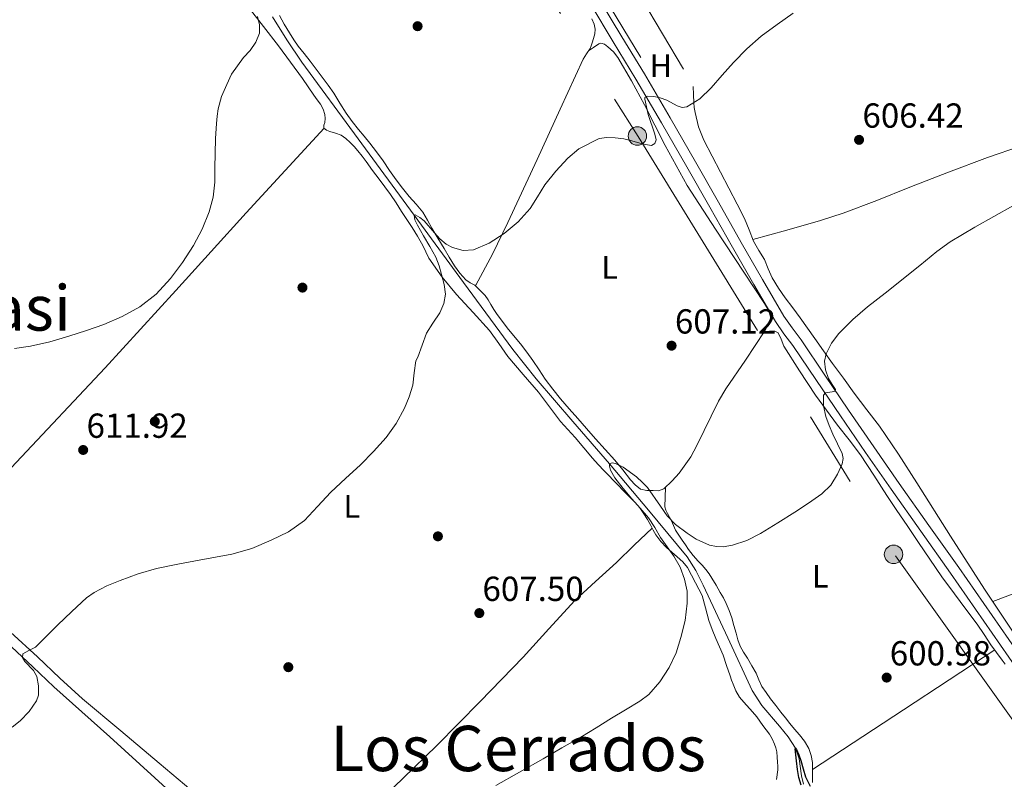
# Model space of a CAD drawing. Extents: x 559779 to 566644, y 728899 to 733587.
# Drawn here: x 560733 to 561037, y 730025 to 730260 of the extents above; entities that cross this region are included whole.
import ezdxf
from ezdxf.enums import TextEntityAlignment as Align

# ---------------------------------------------------------------- set-up
doc = ezdxf.new("R2010")
doc.units = 0
doc.header["$MEASUREMENT"] = 0
for name, pattern in [('DGN Style 2', [78.07562999999999, 46.845378, -31.230252]), ('DGN Style 3', [109.305882, 78.07563, -31.230252]), ('DGN Style 7', [156.15126, 70.268067, -31.230252, 23.422689, -31.230252])]:
    doc.linetypes.add(name, pattern=pattern)
for name, color, linetype in [('Nivel 11', 7, 'Continuous'), ('Nivel 17', 7, 'Continuous'), ('Nivel 20', 7, 'Continuous'), ('Nivel 21', 7, 'Continuous'), ('Nivel 32', 7, 'Continuous'), ('Nivel 36', 7, 'Continuous'), ('Nivel 37', 7, 'Continuous'), ('Nivel 4', 7, 'Continuous'), ('Nivel 41', 7, 'Continuous'), ('Nivel 45', 7, 'Continuous'), ('Nivel 5', 7, 'Continuous'), ('Nivel 7', 7, 'Continuous')]:
    doc.layers.add(name, color=color, linetype=linetype)
doc.styles.add('Style-arial', font='arial.shx', dxfattribs={"bigfont": 'arialbig.shx'})
doc.styles.add('Style-arialn', font='arialn.shx', dxfattribs={"bigfont": 'arialnbig.shx'})
doc.styles.add('Style-times', font='times.shx', dxfattribs={"bigfont": 'timesbig.shx'})

# ---------------------------------------------------------------- blocks, each defined once
blk = doc.blocks.new('5PATER')
at = {"layer": 'Nivel 7', "linetype": 'Continuous', "lineweight": 0}
h = blk.add_hatch(color=53, dxfattribs=at)
edge = h.paths.add_edge_path()
edge.add_ellipse((0, 0), major_axis=(-1.095731442945027, -1.110710700472634), ratio=0.9994222409660316, start_angle=0, end_angle=360)
blk = doc.blocks.new('5PERFI_1')
at = {"layer": 'Nivel 17', "linetype": 'Continuous', "lineweight": 0}
h = blk.add_hatch(color=7, dxfattribs=at)
edge = h.paths.add_edge_path()
edge.add_arc((0, 0), 1.559999998246487, 315.0000000018422, 675.0000000018422)
blk = doc.blocks.new('5PERFI')
at = {"layer": 'Nivel 17', "color": 7, "linetype": 'Continuous', "lineweight": 0}
blk.add_blockref('5PERFI_1', (0, 0), dxfattribs=at)
blk = doc.blocks.new('5PELE')
at = {"layer": 'Nivel 32', "linetype": 'Continuous', "lineweight": 0}
h = blk.add_hatch(color=9, dxfattribs=at)
edge = h.paths.add_edge_path()
edge.add_arc((-0.0001999998930841684, 0), 2.85, 0, 360)
at = {"layer": 'Nivel 32', "color": 8, "linetype": 'Continuous', "lineweight": 0}
blk.add_circle((-0.0001999998930841684, 0), 2.85, dxfattribs=at)

msp = doc.modelspace()

# ---------------------------------------------------------------- linework, layer by layer
at = {"layer": 'Nivel 11', "color": 142, "linetype": 'DGN Style 3', "lineweight": 13}
msp.add_polyline3d([(560811.182, 730260.885, 612.792), (560815.5789999999, 730253.771, 612.538), (560820.2790000001, 730246.8559999999, 612.248), (560837.5830000001, 730223.2420000001, 611.129), (560854.8940000001, 730199.635, 610), (560870.0830000001, 730178.8640000001, 608.969), (560885.3670000001, 730158.152, 607.896), (560892.531, 730149.0830000001, 607.2860000000001), (560903.8400000001, 730135.959, 606.111), (560915.21, 730122.8759999999, 605), (560927.229, 730108.5930000001, 604.5600000000001), (560939.1270000001, 730094.152, 604.12), (560941.8400000001, 730089.899, 603.614), (560944.119, 730085.3840000001, 603.096), (560951.6799999999, 730069.132, 602.35), (560959.159, 730052.872, 601.624), (560962.183, 730048.2380000001, 601.215), (560967.69, 730041.861, 600.469), (560970.3260000001, 730038.602, 600.169), (560972.5430000001, 730035.091, 600), (560973.6599999999, 730031.8189999999, 599.946), (560974.456, 730026.547, 599.91), (560975.004, 730023.9720000001, 599.902)], dxfattribs=at)
at = {"layer": 'Nivel 20', "color": 7, "linetype": 'DGN Style 2', "lineweight": 0, "extrusion": (0.01659843662207981, -0.04520730423910514, 0.9988397226508043), "elevation": -23091.46664025398, "flags": 128}
msp.add_lwpolyline([(778240.1494773333, 491658.7316644259), (778250.1519962917, 491658.3994258246), (778257.9339544128, 491616.0867496243), (778248.7608338748, 491614.5439304436), (778240.1494773333, 491658.7316644259)], dxfattribs=at)
at = {"layer": 'Nivel 21', "color": 7, "linetype": 'DGN Style 3', "lineweight": 0}
for points in [[(561022.932, 730090.8559999999, 602.081), (561013.753, 730103.831, 602.745), (561004.602, 730116.8, 603.409), (560996.764, 730128.112, 603.977), (560988.9739999999, 730139.4580000001, 604.545), (560981.6410000001, 730150.288, 605.244), (560974.2820000001, 730161.2080000001, 605.953), (560971.5179999999, 730164.8759999999, 606.1370000000001), (560968.99, 730168.4469999999, 606.3050000000001), (560962.392, 730179.77, 606.727), (560955.861, 730191.2590000001, 607.1850000000001), (560948.8230000001, 730203.685, 607.964), (560941.7579999999, 730216.119, 608.817), (560933.896, 730229.703, 609.527), (560925.939, 730243.237, 610.321), (560918.976, 730254.736, 611.253), (560912.0760000001, 730266.2139999999, 612.2090000000001), (560907.631, 730273.913, 612.8000000000001)], [(561043.558, 730061.2080000001, 600.753), (561033.2790000001, 730076.0719999999, 601.4110000000001), (561022.932, 730090.8559999999, 602.081)]]:
    msp.add_polyline3d(points, dxfattribs=at)
at = {"layer": 'Nivel 21', "color": 7, "linetype": 'Continuous', "lineweight": 0}
msp.add_polyline3d([(560909.4140000001, 730264.646, 612.2090000000001), (560916.331, 730253.1400000001, 611.253), (560923.2860000001, 730241.6540000001, 610.321), (560931.2280000001, 730228.1470000001, 609.527), (560939.078, 730214.5819999999, 608.817), (560946.1359999999, 730202.1610000001, 607.964), (560953.1740000001, 730189.7339999999, 607.1850000000001), (560959.7150000001, 730178.229, 606.727), (560966.3899999999, 730166.774, 606.3050000000001), (560969.023, 730163.054, 606.1370000000001), (560971.7660000001, 730159.4140000001, 605.953), (560979.081, 730148.5590000001, 605.244), (560986.422, 730137.7180000001, 604.545), (560994.2209999999, 730126.358, 603.977), (561002.0700000001, 730115.03, 603.409), (561011.23, 730102.048, 602.745), (561020.406, 730089.078, 602.081), (561030.743, 730074.308, 601.4110000000001), (561040.9979999999, 730059.4780000001, 600.753)], dxfattribs=at)
at = {"layer": 'Nivel 32', "color": 6, "linetype": 'DGN Style 7', "lineweight": 0}
msp.add_polyline3d([(560833.449, 730367.5549999999, 621.441), (560924.0760000001, 730223.8970000001, 609.976), (561003.453, 730094.5260000001, 602.988), (561085.9029999999, 729978.6240000001, 596.63), (561152.737, 729849.112, 591.974), (561231.429, 729721.5460000001, 586.915), (561313.9650000001, 729596.7679999999, 579.501), (561389.4469999999, 729477.399, 574.542), (561483.7749999999, 729340.8260000001, 570.279), (561553.104, 729222.0490000001, 570.835), (561625.7110000001, 729105.962, 572.404), (561675.9029999999, 728983.8640000001, 572.22)], dxfattribs=at)
at = {"layer": 'Nivel 36', "color": 92, "linetype": 'Continuous', "lineweight": 0, "extrusion": (0.003448010215869724, -6.593147965492313e-15, 0.9999940555951078), "elevation": 2535.018600288864, "flags": 128}
msp.add_lwpolyline([(560972.3898769876, 730028.5279999999), (561000.5220442165, 730046.9750000001), (561028.6542114457, 730065.4199999999)], dxfattribs=at)
at = {"layer": 'Nivel 36', "color": 92, "linetype": 'Continuous', "lineweight": 0}
for points in [[(560816.798, 730246.9340000001, 614.849), (560813.078, 730251.9099999999, 615.3290000000001), (560808.3659999999, 730257.919, 615.862), (560803.6699999999, 730263.942, 616.129)], [(560909.773, 730260.2209999999, 611.623), (560910.4380000001, 730258.598, 611.441), (560910.726, 730257.1070000001, 611.365), (560910.6140000001, 730255.6059999999, 611.345), (560910.2779999999, 730254.1969999999, 611.33), (560909.8459999999, 730252.8060000001, 611.313), (560909.5430000001, 730251.96, 611.167), (560909.19, 730251.142, 611.025), (560908.1370000001, 730249.4850000001, 611.017), (560907.094, 730247.814, 611.009), (560899.9310000001, 730232.3759999999, 610.552), (560892.838, 730216.8859999999, 610.2090000000001), (560883.8459999999, 730197.345, 610.086), (560879.119, 730187.6540000001, 610.049), (560873.9580000001, 730178.054, 610.017), (560873.6540000001, 730178.054, 610.017), (560872.1769999999, 730178.7339999999, 610.0740000000001), (560870.838, 730179.702, 610.145), (560868.9510000001, 730181.7650000001, 610.245), (560867.3659999999, 730183.99, 610.337), (560865.75, 730186.679, 610.352), (560864.1340000001, 730189.3659999999, 610.337), (560862.246, 730192.5020000001, 610.448), (560860.358, 730195.638, 610.673), (560858.9950000001, 730198.094, 611.057), (560857.574, 730200.534, 611.4250000000001), (560855.503, 730203.044, 611.601), (560853.318, 730205.446, 611.713), (560851.2890000001, 730207.9739999999, 611.773), (560849.318, 730210.55, 611.841), (560847.3319999999, 730213.469, 611.989), (560845.3500000001, 730216.3900000001, 612.145), (560843.3060000001, 730219.1570000001, 612.183), (560841.206, 730221.878, 612.2090000000001), (560839.4809999999, 730223.993, 612.426), (560837.75, 730226.102, 612.625), (560835.7890000001, 730228.5860000001, 612.5790000000001), (560833.8940000001, 730231.1259999999, 612.513), (560831.99, 730234.209, 612.534), (560830.118, 730237.3019999999, 612.625), (560828.361, 730239.8119999999, 612.872), (560826.55, 730242.294, 613.153), (560824.676, 730244.773, 613.224), (560822.79, 730247.2380000001, 613.297), (560820.9550000001, 730249.5109999999, 613.708), (560819.142, 730251.814, 614.097), (560817.7749999999, 730253.8319999999, 614.143), (560816.486, 730255.8940000001, 614.193), (560815.648, 730257.2380000001, 614.2760000000001), (560814.838, 730258.598, 614.369), (560813.3829999999, 730261.3030000001, 614.606)], [(560908.69, 730250.355, 611.021), (560910.2690000001, 730251.4610000001, 611.119), (560911.8459999999, 730252.5660000001, 611.217), (560912.5179999999, 730252.76, 611.238), (560913.642, 730252.396, 611.217), (560914.6939999999, 730251.6699999999, 611.153), (560916.4169999999, 730250.1259999999, 610.8870000000001), (560917.7660000001, 730248.358, 610.641), (560921.9610000001, 730241.085, 610.217), (560926.0220000001, 730233.75, 609.841), (560932.409, 730221.19, 609.265), (560939.19, 730208.838, 608.705), (560947.8470000001, 730195.375, 608.167), (560956.646, 730182.038, 607.665), (560959.835, 730177.2209999999, 607.445), (560963.03, 730172.406, 606.961), (560963.9380000001, 730170.8090000001, 606.639), (560964.662, 730169.1259999999, 606.273), (560964.8559999999, 730168.186, 606.106), (560964.7420000001, 730167.2380000001, 605.969), (560964.1499999999, 730165.7820000001, 605.937), (560963.6499999999, 730164.8230000001, 605.971), (560963.1100000001, 730163.8940000001, 606.001), (560957.122, 730154.925, 606.191), (560951.0619999999, 730146.0220000001, 606.225), (560948.77, 730142.209, 606.168), (560942.166, 730128.496, 605.9250000000001), (560940.2479999999, 730125.0800000001, 605.8580000000001), (560936.685, 730120.044, 605.754), (560934.487, 730117.584, 605.701), (560931.942, 730115.1740000001, 605.649), (560930.3400000001, 730114.5900000001, 605.615), (560928.6780000001, 730114.662, 605.585), (560926.72, 730114.618, 605.592), (560924.774, 730115.1100000001, 605.617), (560923.0619999999, 730116.4210000001, 605.5840000000001), (560921.702, 730117.9739999999, 605.601), (560919.2649999999, 730121.004, 605.808), (560916.79, 730123.99, 606.017), (560913.797, 730127.294, 606.2570000000001), (560910.8219999999, 730130.6140000001, 606.497), (560908.1089999999, 730133.757, 606.556), (560905.398, 730136.902, 606.593), (560902.7420000001, 730139.8999999999, 606.87), (560900.0860000001, 730142.902, 607.169), (560897.6529999999, 730145.919, 607.292), (560895.3659999999, 730149.0460000001, 607.4250000000001), (560893.4820000001, 730151.9180000001, 607.778), (560891.574, 730154.774, 608.129), (560889.6429999999, 730157.337, 608.253), (560887.686, 730159.878, 608.369), (560884.03, 730164.3670000001, 608.828), (560880.486, 730168.95, 609.169), (560879.506, 730170.506, 609.181), (560878.5660000001, 730172.0860000001, 609.1850000000001), (560877.7590000001, 730173.514, 609.113), (560876.8219999999, 730174.8219999999, 609.1850000000001), (560875.237, 730176.439, 609.601), (560873.6510000001, 730178.0549999999, 610.017)], [(560966.763, 730025.4210000001, 602.162), (560967.094, 730028.3740000001, 602.625), (560967.102, 730029.561, 602.678), (560967.014, 730030.7579999999, 602.641), (560966.9199999999, 730032.3589999999, 602.629), (560966.774, 730033.9580000001, 602.641), (560966.5090000001, 730035.1599999999, 602.725), (560966.0860000001, 730036.3260000001, 602.833), (560965.402, 730037.9469999999, 602.9590000000001), (560964.534, 730039.462, 603.073), (560963.5360000001, 730040.8019999999, 603.078), (560962.534, 730042.1340000001, 603.057), (560961.6140000001, 730043.463, 603.125), (560960.662, 730044.774, 603.2330000000001), (560959.338, 730046.2679999999, 603.466), (560956.6000000001, 730049.256, 603.745), (560955.2860000001, 730050.8700000001, 603.793), (560954.19, 730052.79, 603.947), (560953.3659999999, 730054.838, 604.081), (560952.8700000001, 730056.139, 604.057), (560952.3899999999, 730057.446, 604.017), (560951.324, 730060.6130000001, 604.073), (560950.2139999999, 730063.7660000001, 604.2090000000001), (560949.131, 730066.3659999999, 604.514), (560948.0220000001, 730068.95, 604.817), (560946.9040000001, 730071.709, 604.7810000000001), (560945.814, 730074.486, 604.721), (560944.845, 730078.3800000001, 605.064), (560943.7339999999, 730082.2139999999, 605.345), (560942.7150000001, 730084.183, 605.288), (560941.6699999999, 730086.1340000001, 605.2330000000001), (560940.5320000001, 730088.534, 605.256), (560939.3019999999, 730090.902, 605.297), (560937.8219999999, 730092.618, 605.355), (560936.102, 730094.118, 605.441), (560934.433, 730095.558, 605.628), (560932.774, 730097.014, 605.825), (560930.9739999999, 730098.885, 605.938), (560929.446, 730100.9820000001, 605.969), (560928.6840000001, 730102.419, 605.934), (560927.942, 730103.862, 605.905), (560926.8999999999, 730105.6780000001, 605.9060000000001), (560925.798, 730107.462, 605.905), (560924.517, 730109.257, 605.897), (560923.078, 730110.9180000001, 605.889), (560921.2520000001, 730112.7660000001, 605.888), (560919.4299999999, 730114.6140000001, 605.905), (560917.9180000001, 730116.182, 606.047), (560916.406, 730117.75, 606.2090000000001), (560914.95, 730119.254, 606.2520000000001), (560913.494, 730120.7579999999, 606.273), (560911.7069999999, 730122.6599999999, 606.251), (560909.9580000001, 730124.598, 606.241), (560907.27, 730127.804, 606.571), (560904.6140000001, 730131.03, 606.977), (560902.311, 730133.496, 607.0260000000001), (560900.0220000001, 730135.9739999999, 607.105), (560896.6370000001, 730140.459, 607.74), (560893.3019999999, 730144.9820000001, 608.337), (560888.5719999999, 730150.5009999999, 608.745), (560883.8459999999, 730156.0220000001, 609.153), (560881.0109999999, 730160.0160000001, 609.433), (560878.166, 730164.006, 609.713), (560873.138, 730169.588, 610.029), (560868.0220000001, 730175.1100000001, 610.3050000000001), (560863.503, 730180.55, 610.815), (560859.4299999999, 730186.3260000001, 611.313), (560858.4820000001, 730188.3090000001, 611.32), (560857.574, 730190.31, 611.313), (560855.9809999999, 730193.121, 611.477), (560854.294, 730195.878, 611.617), (560852.6540000001, 730198.335, 611.623), (560851.014, 730200.79, 611.633), (560849.368, 730203.429, 611.687), (560847.6540000001, 730206.0220000001, 611.745), (560845.8970000001, 730208.385, 611.809), (560844.1340000001, 730210.7420000001, 611.873), (560842.102, 730213.4780000001, 611.883), (560840.0700000001, 730216.2139999999, 611.889), (560838.8319999999, 730217.8459999999, 611.968), (560837.574, 730219.462, 612.049), (560836.4070000001, 730220.8049999999, 612.077), (560835.158, 730222.0860000001, 612.097), (560833.8319999999, 730223.301, 612.098), (560832.358, 730224.3260000001, 612.097), (560830.672, 730224.949, 612.321), (560828.9340000001, 730225.462, 612.609), (560827.882, 730225.878, 612.539), (560827.03, 730226.55, 612.481), (560827.0549999999, 730227.398, 612.716), (560827.3659999999, 730228.31, 612.961), (560827.4380000001, 730229.5260000001, 613.032), (560827.3659999999, 730230.726, 613.105), (560826.8400000001, 730232.381, 613.477), (560825.9739999999, 730233.9099999999, 613.809), (560824.97, 730235.294, 613.7570000000001), (560823.9739999999, 730236.6780000001, 613.713), (560822.2069999999, 730239.29, 614.03), (560820.422, 730241.8940000001, 614.337), (560816.798, 730246.9340000001, 614.849)], [(561039.7949999999, 730070.9199999999, 600.59), (561030.9340000001, 730084.166, 601.2330000000001), (561020.4369999999, 730100.567, 602.207), (561010.0700000001, 730117.0460000001, 603.153), (561004.389, 730125.8160000001, 603.3770000000001), (560998.5179999999, 730134.47, 603.585), (560994.621, 730139.588, 603.839), (560990.6939999999, 730144.6780000001, 604.097), (560987.3629999999, 730149.2860000001, 604.295), (560984.038, 730153.8940000001, 604.497), (560981.2679999999, 730157.7339999999, 604.832), (560978.5020000001, 730161.574, 605.1850000000001), (560976.2790000001, 730164.7679999999, 605.3530000000001), (560974.0700000001, 730167.9739999999, 605.489), (560971.75, 730171.054, 605.607), (560969.398, 730174.118, 605.697), (560967.3160000001, 730177.1510000001, 605.732), (560965.4299999999, 730180.31, 605.761), (560964.182, 730183.1100000001, 605.811), (560962.9820000001, 730185.926, 605.873), (560961.304, 730188.774, 605.968), (560959.6540000001, 730191.638, 606.129), (560958.247, 730195.1089999999, 606.504), (560956.838, 730198.5819999999, 606.897), (560954.6070000001, 730203.0719999999, 607.208), (560949.4510000001, 730212.915, 608.172), (560944.294, 730222.7579999999, 609.1370000000001), (560942.6159999999, 730226.9140000001, 609.621), (560941.5900000001, 730231.318, 610.113), (560941.3589999999, 730232.8459999999, 610.097), (560941.2220000001, 730234.3740000001, 610.097), (560941.0959999999, 730236.8570000001, 610.376), (560940.969, 730239.338, 610.655)], [(560704.621, 730094.1100000001, 612.516), (560732.102, 730123.29, 613.352), (560759.5830000001, 730152.47, 614.188), (560781.4169999999, 730176.381, 614.791), (560792.2250000001, 730188.4340000001, 614.758), (560803.1030000001, 730200.406, 614.2520000000001), (560815.105, 730213.4469999999, 613.369), (560827.1059999999, 730226.49, 612.486)], [(560959.4550000001, 730192.129, 606.182), (560969.8659999999, 730195.06, 606.044), (560980.2779999999, 730197.99, 605.905), (560987.2949999999, 730200.223, 605.783), (560997.6259999999, 730204.165, 605.54), (561007.9099999999, 730208.246, 605.313), (561019.8160000001, 730212.976, 605.434), (561031.798, 730217.4780000001, 605.393), (561041.9979999999, 730220.9340000001, 604.937), (561052.1980000001, 730224.3900000001, 604.481)], [(560963.0279999999, 730163.771, 606.004), (560964.605, 730163.7919999999, 605.578), (560966.182, 730163.814, 605.153), (560967.2309999999, 730163.315, 605.027), (560968.162, 730161.3219999999, 605.344), (560969.03, 730159.1740000001, 605.585), (560973.791, 730151.595, 605.357), (560978.71, 730144.102, 605.009), (560982.102, 730139.442, 604.706), (560985.574, 730134.854, 604.4010000000001), (560989.1270000001, 730130.288, 604.0840000000001), (560992.6140000001, 730125.6699999999, 603.777), (560996.7320000001, 730119.416, 603.577), (561000.774, 730113.1100000001, 603.505), (561003.895, 730108.477, 603.491), (561007.014, 730103.8459999999, 603.393), (561010.507, 730098.619, 602.934), (561014.006, 730093.398, 602.385), (561017.7620000001, 730088.031, 601.892), (561021.6059999999, 730082.726, 601.441), (561025.1129999999, 730078.033, 601.134), (561028.6140000001, 730073.334, 600.881), (561030.75, 730070.175, 600.724), (561032.8859999999, 730067.014, 600.593), (561034.6200000001, 730064.6599999999, 600.561), (561036.358, 730062.31, 600.529), (561037.2930000001, 730060.9890000001, 600.476)], [(561134.156, 730120.6400000001, 598.721), (561129.55, 730117.7660000001, 598.745), (561124.9340000001, 730114.8859999999, 598.769), (561121.685, 730113.105, 598.784), (561115.6529999999, 730110.719, 598.808), (561096.8060000001, 730105.078, 598.881), (561080.642, 730098.6059999999, 599.6270000000001), (561064.4380000001, 730092.2139999999, 600.481), (561048.96, 730086.2849999999, 600.764), (561033.483, 730080.3559999999, 601.048)], [(560977.834, 730024.453, 600.721), (560977.798, 730026.598, 600.721), (560977.7949999999, 730028.622, 600.767), (560977.7820000001, 730030.646, 600.833), (560977.4639999999, 730032.871, 600.782), (560976.662, 730035.014, 600.753), (560975.3700000001, 730037.22, 601.001), (560973.8459999999, 730039.2220000001, 601.2810000000001), (560972.3160000001, 730040.94, 601.4), (560970.8219999999, 730042.6780000001, 601.521), (560969.4439999999, 730044.442, 601.723), (560968.0700000001, 730046.2139999999, 601.921), (560966.4850000001, 730048.2749999999, 601.9490000000001), (560964.902, 730050.342, 601.953), (560963.4979999999, 730052.2350000001, 602.152), (560962.182, 730054.182, 602.3530000000001), (560961.2820000001, 730056.1950000001, 602.333), (560960.422, 730058.23, 602.337), (560959.0760000001, 730060.5430000001, 602.602), (560957.7180000001, 730062.854, 602.865), (560956.5490000001, 730064.727, 603.011), (560955.462, 730066.6300000001, 603.1370000000001), (560954.777, 730068.568, 603.236), (560954.246, 730070.5819999999, 603.313), (560953.5689999999, 730072.935, 603.369), (560952.8859999999, 730075.2860000001, 603.409), (560952.1240000001, 730077.574, 603.423), (560951.19, 730079.798, 603.441), (560950.321, 730081.504, 603.559), (560949.382, 730083.1740000001, 603.713), (560948.092, 730085.3759999999, 603.736), (560946.774, 730087.558, 603.793), (560945.898, 730088.9369999999, 604.0360000000001), (560944.95, 730090.246, 604.4010000000001), (560943.74, 730091.551, 604.944), (560942.5020000001, 730092.838, 605.393), (560940.979, 730094.6089999999, 605.684), (560939.558, 730096.47, 605.969), (560938.598, 730097.902, 606.184), (560937.638, 730099.334, 606.385), (560936.6140000001, 730100.861, 606.264), (560935.5900000001, 730102.3900000001, 605.969), (560934.933, 730103.807, 605.839), (560934.358, 730105.27, 605.729), (560933.7, 730106.4029999999, 605.707), (560933.03, 730107.5419999999, 605.697), (560932.5179999999, 730108.5530000001, 605.547), (560932.2779999999, 730109.622, 605.441), (560932.3470000001, 730112.6229999999, 605.5500000000001), (560932.4180000001, 730115.6240000001, 605.659)], [(560817.906, 729994.0120000001, 605.322), (560829.453, 730004.888, 604.87), (560840.9979999999, 730015.7660000001, 604.417), (560851.4809999999, 730025.7949999999, 604.7620000000001), (560861.862, 730035.926, 605.553), (560875.317, 730049.469, 606.188), (560888.5819999999, 730063.206, 606.673), (560896.494, 730071.979, 606.688), (560904.5179999999, 730080.646, 606.481), (560910.8999999999, 730086.5449999999, 606.197), (560917.318, 730092.406, 605.985), (560922.842, 730097.7220000001, 605.9540000000001), (560928.365, 730103.0390000001, 605.922)], [(560786.013, 730022.27, 606.553), (560776.246, 730030.4380000001, 607.201), (560764.345, 730040.405, 608.614), (560752.55, 730050.3740000001, 610.145), (560745.6100000001, 730056.7420000001, 610.923), (560738.726, 730063.254, 611.473), (560730.3130000001, 730070.881, 611.6800000000001)], [(560779.5260000001, 730021.702, 606.849), (560770.2760000001, 730030.128, 607.5260000000001), (560761.0460000001, 730038.5819999999, 608.273), (560752.4029999999, 730046.3030000001, 609.339), (560743.7660000001, 730054.038, 610.465), (560737.1939999999, 730060.192, 611.203), (560730.6140000001, 730066.342, 611.905)]]:
    msp.add_polyline3d(points, dxfattribs=at)
at = {"layer": 'Nivel 4', "color": 30, "linetype": 'Continuous', "lineweight": 30, "elevation": 600, "flags": 128}
msp.add_lwpolyline([(560974.2820000001, 730023.628), (560973.585, 730026.0320000001), (560973.1780000001, 730028.4920000001), (560972.8759999999, 730031.236), (560972.5860000001, 730033.98), (560972.506, 730034.828), (560972.5430000001, 730035.091), (560972.855, 730034.7139999999), (560973.615, 730033.01), (560974.2660000001, 730031.2760000001), (560974.9340000001, 730028.7509999999), (560975.69, 730026.2679999999), (560977.1429999999, 730023.4140000001)], dxfattribs=at)
at = {"layer": 'Nivel 5', "color": 30, "linetype": 'Continuous', "lineweight": 0, "flags": 128}
for points, elevation in [([(560791.6780000001, 730200.7069999999), (560792.885, 730205.2150000001), (560793.422, 730209.7949999999), (560793.432, 730214.22), (560793.4539999999, 730218.6429999999), (560793.656, 730223.283), (560793.902, 730227.923), (560794.0730000001, 730230.216), (560794.382, 730232.4990000001), (560795.507, 730236.315), (560797.0860000001, 730240.003), (560798.5730000001, 730243.138), (560802.237, 730248.3090000001), (560804.2860000001, 730250.4510000001), (560806.0730000001, 730253.0530000001), (560807.182, 730255.875), (560807.1570000001, 730258.4380000001), (560806.5419999999, 730261.0109999999)], 615), ([(560905.757, 730220.1529999999), (560912.0050000001, 730223.31), (560914.3500000001, 730223.619), (560916.977, 730223.5700000001), (560919.5819999999, 730223.1869999999), (560922.0660000001, 730222.5549999999), (560924.5419999999, 730221.9070000001), (560926.3160000001, 730221.436), (560928.094, 730221.139), (560929.22, 730221.737), (560929.6140000001, 730222.9310000001), (560929.1340000001, 730224.6270000001), (560927.0700000001, 730230.7550000001), (560926.5660000001, 730233.131), (560926.0619999999, 730235.507), (560926.1089999999, 730235.979), (560926.862, 730236.3530000001), (560928.871, 730236.236), (560930.814, 730235.923), (560932.909, 730235.172), (560936.05, 730233.3670000001), (560937.5889999999, 730232.8630000001), (560939.0860000001, 730233.0590000001), (560943.0619999999, 730235.6170000001), (560946.558, 730238.9950000001), (560949.979, 730242.908), (560953.406, 730246.7550000001), (560957.5490000001, 730250.9680000001), (560961.966, 730254.8829999999), (560966.906, 730258.4650000001), (560971.8859999999, 730261.9709999999)], 610), ([(560730.909, 730041.5590000001), (560733.3740000001, 730043.587), (560736.1329999999, 730046.429), (560738.382, 730049.7150000001), (560738.9820000001, 730051.4839999999), (560738.946, 730054.378), (560738.4780000001, 730057.203), (560737.4280000001, 730059.118), (560734.794, 730061.8260000001), (560734.006, 730063.067), (560734.19, 730064.2110000001), (560736.0530000001, 730065.2660000001), (560738.1100000001, 730066.307), (560741.4750000001, 730069.689), (560744.862, 730073.075), (560749.2520000001, 730077.3389999999), (560753.8060000001, 730081.4750000001), (560756.183, 730083.193), (560760.088, 730085.206), (560764.19, 730086.8670000001), (560769.7450000001, 730088.9680000001), (560775.422, 730090.5789999999), (560781.994, 730091.8840000001), (560788.574, 730093.139), (560793.5900000001, 730094.047), (560798.6059999999, 730094.963), (560804.801, 730096.7679999999), (560810.814, 730099.283), (560816.1810000001, 730101.932), (560821.0220000001, 730105.395), (560825.1259999999, 730109.753), (560829.1499999999, 730114.131), (560833.744, 730118.362), (560838.334, 730122.611), (560842.3759999999, 730126.702), (560846.2220000001, 730131.0109999999), (560849.352, 730135.3659999999), (560851.95, 730140.0989999999), (560853.416, 730143.574), (560854.51, 730147.155), (560854.881, 730150.926), (560855.422, 730154.6429999999), (560855.9979999999, 730155.8589999999), (560857.342, 730159.527), (560858.7180000001, 730163.1869999999), (560860.6799999999, 730166.341), (560862.7820000001, 730169.523), (560864.0279999999, 730172.345), (560864.5419999999, 730175.2350000001), (560864.1680000001, 730178.2609999999), (560863.3899999999, 730181.283), (560862.5819999999, 730184.047), (560861.5660000001, 730186.723), (560859.7379999999, 730190.021), (560857.79, 730193.2350000001), (560855.8940000001, 730196.6100000001), (560855.165, 730198.2609999999), (560854.8940000001, 730199.635), (560855.2620000001, 730199.8), (560856.615, 730198.9720000001), (560857.95, 730197.8589999999), (560861.1599999999, 730194.2050000001), (560862.8060000001, 730192.355), (560864.75, 730190.723), (560866.7620000001, 730189.6200000001), (560870.031, 730188.7390000001), (560873.1980000001, 730188.979), (560878.0719999999, 730191), (560882.7180000001, 730194.0349999999), (560887.0290000001, 730197.6329999999), (560890.7339999999, 730201.6669999999), (560892.994, 730205.3589999999), (560895.2139999999, 730209.0590000001), (560898.575, 730213.271), (560902.3019999999, 730217.2350000001), (560905.757, 730220.1529999999)], 610), ([(560981.8670000001, 730144.7520000001), (560983.8940000001, 730145.132), (560984.6980000001, 730145.3570000001), (560984.9380000001, 730145.788), (560983.892, 730147.4169999999), (560982.7139999999, 730149.244), (560981.7930000001, 730151.9240000001), (560981.514, 730154.588), (560982.0819999999, 730156.8489999999), (560983.6540000001, 730160.1400000001), (560985.9299999999, 730163.132), (560990.2339999999, 730167.4539999999), (560994.7620000001, 730171.324), (561000.257, 730175.592), (561010.9950000001, 730184.138), (561016.2339999999, 730188.4280000001), (561020.3470000001, 730191.4510000001), (561027.908, 730195.9920000001), (561039.6030000001, 730202.487)], 605), ([(560731.6200000001, 730158.4979999999), (560736.5260000001, 730159.2509999999), (560742.5, 730160.578), (560748.398, 730162.2590000001), (560753.8119999999, 730163.9950000001), (560759.166, 730165.923), (560764.848, 730168.315), (560770.2860000001, 730171.315), (560775.3400000001, 730175.3049999999), (560779.6939999999, 730180.067), (560783.4369999999, 730185.033), (560786.7660000001, 730190.2749999999), (560789.494, 730195.3570000001), (560791.6780000001, 730200.7069999999)], 615), ([(560880.0900000001, 730023.548), (560887.378, 730027.7), (560894.666, 730031.852), (560900.5220000001, 730035.1880000001), (560906.378, 730038.524), (560911.098, 730041.381), (560915.77, 730044.3160000001), (560920.152, 730046.9340000001), (560924.538, 730049.564), (560927.29, 730051.6440000001), (560930.754, 730055.537), (560933.6100000001, 730060.0279999999), (560935.712, 730064.5349999999), (560937.2420000001, 730069.244), (560938.4820000001, 730074.523), (560939.1780000001, 730079.8200000001), (560939.1259999999, 730083.574), (560938.3459999999, 730087.324), (560936.94, 730090.9750000001), (560935.0660000001, 730094.348), (560932.9879999999, 730097.2760000001), (560930.922, 730100.1880000001), (560929.132, 730103.226), (560927.226, 730106.1880000001), (560924.69, 730109.1669999999), (560922.0900000001, 730112.092), (560919.443, 730115.2930000001), (560916.842, 730118.524), (560915.493, 730120.9280000001), (560915.138, 730122.1140000001), (560915.21, 730122.8759999999), (560915.976, 730123.2110000001), (560917.0160000001, 730123.02), (560919.408, 730121.8389999999), (560923.523, 730118.8260000001), (560925.416, 730117.1340000001), (560926.9539999999, 730115.548), (560930.895, 730109.7749999999), (560932.942, 730106.845), (560935.594, 730104.156), (560939.1570000001, 730101.426), (560941.888, 730099.6529999999), (560946.0590000001, 730097.7749999999), (560948.172, 730097.317), (560950.298, 730097.26), (560953.186, 730097.719), (560957.5700000001, 730099.1810000001), (560961.77, 730101.324), (560967.1429999999, 730104.618), (560972.3940000001, 730107.98), (560976.5900000001, 730110.7479999999), (560980.73, 730113.628), (560983.4340000001, 730116.3189999999), (560985.578, 730119.6599999999), (560986.994, 730122.872), (560987.2409999999, 730124.5050000001), (560986.986, 730126.06), (560985.575, 730129.0460000001), (560984.0900000001, 730132.044), (560982.9990000001, 730134.7509999999), (560981.962, 730137.4839999999), (560981.27, 730140.808), (560981.226, 730144.108), (560981.8670000001, 730144.7520000001)], 605)]:
    msp.add_lwpolyline(points, dxfattribs=dict(at, elevation=elevation))

# ---------------------------------------------------------------- block references
at = {"layer": 'Nivel 17', "color": 7, "linetype": 'Continuous', "lineweight": 0}
for p in [(560855.96, 730257.9950000001, 612.91), (560820.44, 730177.291, 611.95), (560774.872, 730135.9469999999, 612.782), (560862.2320000001, 730100.4909999999, 608.942), (560816.088, 730060.1070000001, 607.662)]:
    msp.add_blockref('5PERFI', p, dxfattribs=at)
at = {"layer": 'Nivel 32', "color": 8, "linetype": 'Continuous', "lineweight": 0}
for p in [(560923.798, 730224.0860000001, 609.974), (561002.838, 730094.9340000001, 603.0360000000001)]:
    msp.add_blockref('5PELE', p, dxfattribs=at)
at = {"layer": 'Nivel 7', "color": 53, "linetype": 'Continuous', "lineweight": 0}
for p in [(560992.199, 730222.9040000001, 606.416), (560934.3430000001, 730159.352, 607.12), (560752.7749999999, 730127.1599999999, 611.92), (560875.0149999999, 730076.7919999999, 607.504), (561000.7110000001, 730056.888, 600.976)]:
    msp.add_blockref('5PATER', p, dxfattribs=at)

# ---------------------------------------------------------------- texts
at = {"layer": 'Nivel 37', "color": 92, "linetype": 'Continuous', "lineweight": 0, "style": 'Style-arialn'}
for s, p in [('H', (560931.0152170255, 730245.7820009999, 610.737)), ('L', (560915.2151597834, 730183.5420009999, 608.52)), ('L', (560835.6631597835, 730109.750001, 609.711)), ('L', (560980.2391597833, 730088.182001, 603.486))]:
    msp.add_text(s, height=7.000002, dxfattribs=at).set_placement(p, align=Align.MIDDLE_CENTER)
at = {"layer": 'Nivel 41', "color": 7, "linetype": 'Continuous', "lineweight": 0, "style": 'Style-arial'}
for s, p in [('606.42', (560993.2309999999, 730226.6540000001, 606.416)), ('607.12', (560935.375, 730163.102, 607.12)), ('611.92', (560753.807, 730130.9099999999, 611.92)), ('607.50', (560875.976, 730080.5419999999, 607.504)), ('600.98', (561001.672, 730060.638, 600.976))]:
    msp.add_text(s, height=7.5, dxfattribs=at).set_placement(p)
at = {"layer": 'Nivel 45', "color": 7, "linetype": 'Continuous', "lineweight": 0, "style": 'Style-times'}
for s, p in [('Itisasi', (560722.9996556903, 730170.999999, 616.133)), ('Los Cerrados', (560886.999737283, 730034.999999, 605.312))]:
    msp.add_text(s, height=13.999998, dxfattribs=at).set_placement(p, align=Align.MIDDLE_CENTER)

doc.saveas('drawing.dxf')
